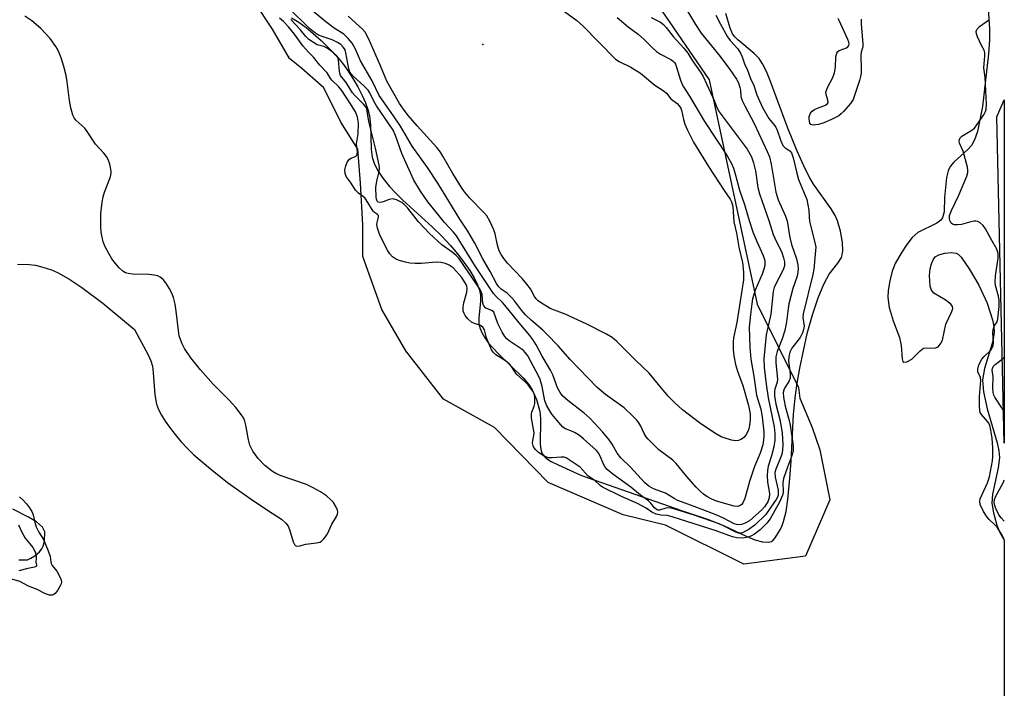
# Model space of a CAD drawing. Units: inches. Extents: x 1213766 to 1219766, y 505458 to 509459.
# Drawn here: x 1219495 to 1219766, y 507023 to 507207 of the extents above; entities that cross this region are included whole.
import ezdxf

# ---------------------------------------------------------------- set-up
doc = ezdxf.new("R2010")
doc.units = ezdxf.units.IN
doc.header["$MEASUREMENT"] = 0
for name, color, linetype in [('ELEV-Spot Elevation', 7, 'Continuous'), ('HYDRO-Stream Poly Centerlines', 142, 'Continuous'), ('HYDRO-Water Body', 4, 'Continuous'), ('NTRL-Trees', 3, 'Continuous'), ('Undefined', 1, 'Continuous')]:
    doc.layers.add(name, color=color, linetype=linetype)

msp = doc.modelspace()

# ---------------------------------------------------------------- linework, layer by layer
at = {"layer": 'ELEV-Spot Elevation'}
msp.add_point((1219622.33, 507200.04, 175.31), dxfattribs=at)
at = {"layer": 'HYDRO-Stream Poly Centerlines'}
for points in [[(1219761.13, 507209.85), (1219761.45, 507204.36), (1219761.47, 507201.18), (1219761.23, 507197.48), (1219759.56, 507183.03), (1219758.18, 507176.15), (1219757.4, 507173.89), (1219756.54, 507172.32), (1219755.52, 507171.19), (1219751.69, 507167.73), (1219750.7, 507166.54), (1219750.15, 507165.33), (1219749.67, 507163.48), (1219749.1, 507158.05), (1219748.98, 507154.09), (1219748.61, 507152.44), (1219748.09, 507151.77), (1219746.97, 507150.96), (1219741.8, 507148.38), (1219740.28, 507147), (1219738.77, 507145.16), (1219737.17, 507142.77), (1219735.61, 507139.94), (1219734.78, 507137.78), (1219734.08, 507135.15), (1219733.62, 507132.52), (1219733.51, 507130.56), (1219733.96, 507127.83), (1219735.05, 507124.13), (1219736.74, 507119.6), (1219737.25, 507117.43), (1219737.45, 507113.76), (1219737.69, 507113), (1219737.96, 507112.77), (1219738.79, 507112.94), (1219740.1, 507113.6), (1219742.41, 507115.95), (1219743.38, 507116.65), (1219746.62, 507116.78), (1219747.37, 507117), (1219748.06, 507117.83), (1219748.59, 507118.86), (1219749.46, 507123.22), (1219751.17, 507126.74), (1219751.39, 507127.59), (1219751.34, 507128.05), (1219750.87, 507128.7), (1219749.31, 507129.92), (1219746.16, 507131.71), (1219745.55, 507132.54), (1219745.16, 507133.71), (1219744.95, 507136.58), (1219745.17, 507138.45), (1219745.52, 507139.81), (1219746, 507140.95), (1219746.59, 507141.75), (1219747.52, 507142.29), (1219749.19, 507142.75), (1219750.96, 507142.91), (1219752.36, 507142.74), (1219752.9, 507142.44), (1219753.72, 507141.63), (1219755.87, 507138.45), (1219758.52, 507133.94), (1219760.81, 507128.99), (1219762.3, 507124.42), (1219762.63, 507122.65), (1219762.74, 507121.06), (1219762.36, 507118.6), (1219760.09, 507111.04), (1219759.52, 507107.93), (1219759.82, 507104.67), (1219760.8, 507099.97), (1219763.54, 507090.66), (1219764, 507088.52), (1219764.2, 507086.65), (1219763.89, 507083.83), (1219762.34, 507076.6), (1219762.14, 507074.14), (1219762.56, 507071.45), (1219763.49, 507068.07), (1219764.24, 507066.28), (1219765.48, 507063.99), (1219765.53, 507063.91)], [(1219494.53, 507139.67), (1219497.74, 507139.66), (1219499.5, 507139.42), (1219501.53, 507138.93), (1219503.87, 507138.17), (1219505.54, 507137.47), (1219508.61, 507135.69), (1219512.17, 507133.3), (1219517.92, 507129.02), (1219526.69, 507121.77), (1219530.44, 507114.81), (1219531.14, 507113.22), (1219531.58, 507111.76), (1219531.83, 507109.92), (1219532.28, 507103.84), (1219532.49, 507102.31), (1219532.73, 507101.28), (1219533.29, 507099.82), (1219534.1, 507098.25), (1219535.11, 507096.61), (1219536.27, 507094.94), (1219537.81, 507092.96), (1219539.41, 507091.07), (1219541.25, 507089.08), (1219542.96, 507087.42), (1219547.53, 507083.52), (1219552.24, 507079.82), (1219558.47, 507075.4), (1219563.23, 507072.21), (1219566.99, 507069.72), (1219568.24, 507068.64), (1219568.89, 507067.8), (1219569.25, 507066.92), (1219570.2, 507063.54), (1219570.63, 507062.72), (1219571, 507062.41), (1219571.21, 507062.35), (1219572.08, 507062.42), (1219573.73, 507062.82), (1219576.66, 507063.2), (1219577.57, 507063.44), (1219578.04, 507063.69), (1219578.7, 507064.32), (1219579.59, 507065.47), (1219580.9, 507068.31), (1219582.18, 507070.47), (1219582.45, 507071.09), (1219582.54, 507071.63), (1219582.42, 507072.21), (1219581.95, 507073.23), (1219581.28, 507074.25), (1219580.62, 507075.05), (1219579.37, 507076.13), (1219577.78, 507077.2), (1219575.73, 507078.36), (1219573.91, 507079.23), (1219566.94, 507081.57), (1219565.47, 507082.21), (1219564.52, 507082.76), (1219562.49, 507084.44), (1219560.67, 507086.36), (1219559.13, 507088.41), (1219558.31, 507090.02), (1219557.94, 507091.47), (1219557.26, 507095.54), (1219556.97, 507096.61), (1219556.56, 507097.5), (1219555.99, 507098.43), (1219554.47, 507100.39), (1219552.64, 507102.38), (1219548.27, 507106.8), (1219544.78, 507110.69), (1219542.17, 507113.97), (1219540.41, 507116.6), (1219539.74, 507117.85), (1219539.25, 507119.03), (1219538.97, 507120.03), (1219538.71, 507121.47), (1219538.11, 507126.77), (1219537.81, 507128.74), (1219537.39, 507130.52), (1219536.89, 507131.79), (1219536.17, 507133.13), (1219535.24, 507134.59), (1219534.49, 507135.54), (1219533.75, 507136.19), (1219533.09, 507136.49), (1219531.97, 507136.73), (1219530.65, 507136.84), (1219526.07, 507136.96), (1219524.9, 507137.14), (1219524.18, 507137.38), (1219523.44, 507137.83), (1219522.42, 507138.72), (1219521.41, 507139.87), (1219520.45, 507141.2), (1219519.57, 507142.64), (1219518.65, 507144.48), (1219518.1, 507145.89), (1219517.75, 507147.15), (1219517.55, 507148.46), (1219517.43, 507149.93), (1219517.44, 507153.49), (1219517.78, 507156.72), (1219518.06, 507158.19), (1219518.41, 507159.49), (1219519.91, 507163.2), (1219520.17, 507164.13), (1219520.26, 507164.94), (1219520.17, 507165.8), (1219519.86, 507167.15), (1219519.39, 507168.47), (1219518.98, 507169.25), (1219518.26, 507170.15), (1219515.94, 507172.62), (1219513.84, 507175.86), (1219512.98, 507177.01), (1219510.52, 507179.28), (1219510.11, 507179.87), (1219509.76, 507180.58), (1219509.15, 507182.62), (1219508.8, 507184.64), (1219508.19, 507189.81), (1219507.9, 507191.53), (1219507.26, 507193.96), (1219506.5, 507196.31), (1219505.76, 507198.17), (1219505.1, 507199.42), (1219503.48, 507201.62), (1219500.94, 507204.37), (1219498.51, 507206.5), (1219496.58, 507207.79)], [(1219569.78, 507207.35), (1219571.78, 507206.13), (1219573.79, 507204.68), (1219575.76, 507203.07), (1219577.96, 507201.09), (1219580.24, 507198.85), (1219582.38, 507196.57), (1219583.75, 507194.92), (1219585.19, 507192.93), (1219586.62, 507190.71), (1219587.97, 507188.36), (1219589.19, 507185.99), (1219590.08, 507184), (1219590.77, 507182.14), (1219591.22, 507180.46), (1219591.5, 507177.97), (1219591.7, 507171.31), (1219591.97, 507169.07), (1219592.57, 507167.17), (1219593.54, 507165.25), (1219594.84, 507163.32), (1219596.67, 507161.07), (1219598.45, 507159.16), (1219600.36, 507157.28), (1219608.43, 507149.97), (1219611.05, 507147.41), (1219613.33, 507144.9), (1219615.35, 507142.52), (1219617.11, 507140.27), (1219618.74, 507137.96), (1219619.95, 507135.98), (1219620.9, 507134.07), (1219621.45, 507132.57), (1219621.72, 507131.19), (1219621.71, 507129.55), (1219621.26, 507124.87), (1219621.27, 507123.46), (1219621.53, 507122.2), (1219622.03, 507120.94), (1219622.76, 507119.66), (1219623.92, 507118.06), (1219626.51, 507115.18), (1219633.39, 507108.47), (1219634.85, 507106.78), (1219635.9, 507105.18), (1219637.02, 507102.55), (1219637.9, 507099.68), (1219638.07, 507098.59), (1219638.15, 507097.02), (1219638.09, 507090.27), (1219638.23, 507088.93), (1219638.44, 507088.08), (1219638.76, 507087.48), (1219639.4, 507086.74), (1219640.04, 507086.22), (1219641.08, 507085.56), (1219642.98, 507084.6), (1219649.38, 507081.72), (1219676.9, 507072.12), (1219684.26, 507069.59), (1219688.56, 507067.91), (1219694.66, 507065.01), (1219697.07, 507064.08), (1219699.13, 507063.52), (1219700.65, 507063.36), (1219701.57, 507063.55), (1219702.05, 507063.91), (1219702.55, 507064.49), (1219703.27, 507065.57), (1219704.06, 507066.96), (1219704.53, 507067.94), (1219704.93, 507069.04), (1219705.6, 507071.81), (1219706.08, 507075.13), (1219706.6, 507080.87), (1219706.97, 507085.63), (1219707.68, 507098.53), (1219708.15, 507103.74), (1219708.64, 507107.03), (1219709.4, 507111.19), (1219711.44, 507120.68), (1219712.83, 507125.78), (1219714.4, 507130.49), (1219715.96, 507134.23), (1219716.78, 507135.82), (1219717.48, 507136.94), (1219719.86, 507140.01), (1219720.81, 507141.55), (1219721.05, 507142.27), (1219721.21, 507143.4), (1219721.14, 507145.68), (1219720.59, 507148.75), (1219719.75, 507151.62), (1219719.1, 507153.07), (1219717.97, 507154.95), (1219713.18, 507161.69), (1219712.16, 507163.44), (1219710.98, 507165.68), (1219708.66, 507170.72), (1219706.09, 507177.06), (1219702.9, 507185.63), (1219701.33, 507189.89), (1219700.21, 507192.59), (1219699.14, 507194.73), (1219698.18, 507196.18), (1219696.87, 507197.52), (1219692.38, 507201.29), (1219691.54, 507202.14), (1219690.92, 507202.97), (1219690.24, 507204.54), (1219689.1, 507208.51)], [(1219494.89, 507058.55), (1219497.27, 507058.58), (1219498.22, 507058.97), (1219499.26, 507059.64), (1219500.54, 507060.73), (1219501.22, 507061.54), (1219501.58, 507062.31), (1219501.9, 507063.64), (1219502, 507066.21), (1219501.37, 507067.53), (1219499.74, 507068.99), (1219497.55, 507070.3), (1219493.26, 507072.45)]]:
    msp.add_lwpolyline(points, dxfattribs=at)
at = {"layer": 'HYDRO-Water Body'}
for points in [[(1219761.13, 507209.85, 0), (1219761.45, 507204.36, 0), (1219761.47, 507201.18, 0), (1219761.23, 507197.48, 0), (1219759.56, 507183.03, 0), (1219758.18, 507176.15, 0), (1219757.4, 507173.89, 0), (1219756.54, 507172.32, 0), (1219755.52, 507171.19, 0), (1219751.69, 507167.73, 0), (1219750.7, 507166.54, 0), (1219750.15, 507165.33, 0), (1219749.67, 507163.48, 0), (1219749.1, 507158.05, 0), (1219748.98, 507154.09, 0), (1219748.61, 507152.44, 0), (1219748.09, 507151.77, 0), (1219746.97, 507150.96, 0), (1219741.8, 507148.38, 0), (1219740.28, 507147, 0), (1219738.77, 507145.16, 0), (1219737.17, 507142.77, 0), (1219735.61, 507139.94, 0), (1219734.78, 507137.78, 0), (1219734.08, 507135.15, 0), (1219733.62, 507132.52, 0), (1219733.51, 507130.56, 0), (1219733.96, 507127.83, 0), (1219735.05, 507124.13, 0), (1219736.74, 507119.6, 0), (1219737.25, 507117.43, 0), (1219737.45, 507113.76, 0), (1219737.69, 507113, 0), (1219737.96, 507112.77, 0), (1219738.79, 507112.94, 0), (1219740.1, 507113.6, 0), (1219742.41, 507115.95, 0), (1219743.38, 507116.65, 0), (1219746.62, 507116.78, 0), (1219747.37, 507117, 0), (1219748.06, 507117.83, 0), (1219748.59, 507118.86, 0), (1219749.46, 507123.22, 0), (1219751.17, 507126.74, 0), (1219751.39, 507127.59, 0), (1219751.34, 507128.05, 0), (1219750.87, 507128.7, 0), (1219749.31, 507129.92, 0), (1219746.16, 507131.71, 0), (1219745.55, 507132.54, 0), (1219745.16, 507133.71, 0), (1219744.95, 507136.58, 0), (1219745.17, 507138.45, 0), (1219745.52, 507139.81, 0), (1219746, 507140.95, 0), (1219746.59, 507141.75, 0), (1219747.52, 507142.29, 0), (1219749.19, 507142.75, 0), (1219750.96, 507142.91, 0), (1219752.36, 507142.74, 0), (1219752.9, 507142.44, 0), (1219753.72, 507141.63, 0), (1219755.87, 507138.45, 0), (1219758.52, 507133.94, 0), (1219760.81, 507128.99, 0), (1219762.3, 507124.42, 0), (1219762.63, 507122.65, 0), (1219762.74, 507121.06, 0), (1219762.36, 507118.6, 0), (1219760.09, 507111.04, 0), (1219759.52, 507107.93, 0), (1219759.82, 507104.67, 0), (1219760.8, 507099.97, 0), (1219763.54, 507090.66, 0), (1219764, 507088.52, 0), (1219764.2, 507086.65, 0), (1219763.89, 507083.83, 0), (1219762.34, 507076.6, 0), (1219762.14, 507074.14, 0), (1219762.56, 507071.45, 0), (1219763.49, 507068.07, 0), (1219764.24, 507066.28, 0), (1219765.48, 507063.99, 0), (1219765.53, 507063.91, 0), (1219765.52, 506918.25, 0)], [(1219494.53, 507139.67, 0), (1219497.74, 507139.66, 0), (1219499.5, 507139.42, 0), (1219501.53, 507138.93, 0), (1219503.87, 507138.17, 0), (1219505.54, 507137.47, 0), (1219508.61, 507135.69, 0), (1219512.17, 507133.3, 0), (1219517.92, 507129.02, 0), (1219526.69, 507121.77, 0), (1219530.44, 507114.81, 0), (1219531.14, 507113.22, 0), (1219531.58, 507111.76, 0), (1219531.83, 507109.92, 0), (1219532.28, 507103.84, 0), (1219532.49, 507102.31, 0), (1219532.73, 507101.28, 0), (1219533.29, 507099.82, 0), (1219534.1, 507098.25, 0), (1219535.11, 507096.61, 0), (1219536.27, 507094.94, 0), (1219537.81, 507092.96, 0), (1219539.41, 507091.07, 0), (1219541.25, 507089.08, 0), (1219542.96, 507087.42, 0), (1219547.53, 507083.52, 0), (1219552.24, 507079.82, 0), (1219558.47, 507075.4, 0), (1219563.23, 507072.21, 0), (1219566.99, 507069.72, 0), (1219568.24, 507068.64, 0), (1219568.89, 507067.8, 0), (1219569.25, 507066.92, 0), (1219570.2, 507063.54, 0), (1219570.63, 507062.72, 0), (1219571, 507062.41, 0), (1219571.21, 507062.35, 0), (1219572.08, 507062.42, 0), (1219573.73, 507062.82, 0), (1219576.66, 507063.2, 0), (1219577.57, 507063.44, 0), (1219578.04, 507063.69, 0), (1219578.7, 507064.32, 0), (1219579.59, 507065.47, 0), (1219580.9, 507068.31, 0), (1219582.18, 507070.47, 0), (1219582.45, 507071.09, 0), (1219582.54, 507071.63, 0), (1219582.42, 507072.21, 0), (1219581.95, 507073.23, 0), (1219581.28, 507074.25, 0), (1219580.62, 507075.05, 0), (1219579.37, 507076.13, 0), (1219577.78, 507077.2, 0), (1219575.73, 507078.36, 0), (1219573.91, 507079.23, 0), (1219566.94, 507081.57, 0), (1219565.47, 507082.21, 0), (1219564.52, 507082.76, 0), (1219562.49, 507084.44, 0), (1219560.67, 507086.36, 0), (1219559.13, 507088.41, 0), (1219558.31, 507090.02, 0), (1219557.94, 507091.47, 0), (1219557.26, 507095.54, 0), (1219556.97, 507096.61, 0), (1219556.56, 507097.5, 0), (1219555.99, 507098.43, 0), (1219554.47, 507100.39, 0), (1219552.64, 507102.38, 0), (1219548.27, 507106.8, 0), (1219544.78, 507110.69, 0), (1219542.17, 507113.97, 0), (1219540.41, 507116.6, 0), (1219539.74, 507117.85, 0), (1219539.25, 507119.03, 0), (1219538.97, 507120.03, 0), (1219538.71, 507121.47, 0), (1219538.11, 507126.77, 0), (1219537.81, 507128.74, 0), (1219537.39, 507130.52, 0), (1219536.89, 507131.79, 0), (1219536.17, 507133.13, 0), (1219535.24, 507134.59, 0), (1219534.49, 507135.54, 0), (1219533.75, 507136.19, 0), (1219533.09, 507136.49, 0), (1219531.97, 507136.73, 0), (1219530.65, 507136.84, 0), (1219526.07, 507136.96, 0), (1219524.9, 507137.14, 0), (1219524.18, 507137.38, 0), (1219523.44, 507137.83, 0), (1219522.42, 507138.72, 0), (1219521.41, 507139.87, 0), (1219520.45, 507141.2, 0), (1219519.57, 507142.64, 0), (1219518.65, 507144.48, 0), (1219518.1, 507145.89, 0), (1219517.75, 507147.15, 0), (1219517.55, 507148.46, 0), (1219517.43, 507149.93, 0), (1219517.44, 507153.49, 0), (1219517.78, 507156.72, 0), (1219518.06, 507158.19, 0), (1219518.41, 507159.49, 0), (1219519.91, 507163.2, 0), (1219520.17, 507164.13, 0), (1219520.26, 507164.94, 0), (1219520.17, 507165.8, 0), (1219519.86, 507167.15, 0), (1219519.39, 507168.47, 0), (1219518.98, 507169.25, 0), (1219518.26, 507170.15, 0), (1219515.94, 507172.62, 0), (1219513.84, 507175.86, 0), (1219512.98, 507177.01, 0), (1219510.52, 507179.28, 0), (1219510.11, 507179.87, 0), (1219509.76, 507180.58, 0), (1219509.15, 507182.62, 0), (1219508.8, 507184.64, 0), (1219508.19, 507189.81, 0), (1219507.9, 507191.53, 0), (1219507.26, 507193.96, 0), (1219506.5, 507196.31, 0), (1219505.76, 507198.17, 0), (1219505.1, 507199.42, 0), (1219503.48, 507201.62, 0), (1219500.94, 507204.37, 0), (1219498.51, 507206.5, 0), (1219496.58, 507207.79, 0)], [(1219569.78, 507207.35, 0), (1219571.78, 507206.13, 0), (1219573.79, 507204.68, 0), (1219575.76, 507203.07, 0), (1219577.96, 507201.09, 0), (1219580.24, 507198.85, 0), (1219582.38, 507196.57, 0), (1219583.75, 507194.92, 0), (1219585.19, 507192.93, 0), (1219586.62, 507190.71, 0), (1219587.97, 507188.36, 0), (1219589.19, 507185.99, 0), (1219590.08, 507184, 0), (1219590.77, 507182.14, 0), (1219591.22, 507180.46, 0), (1219591.5, 507177.97, 0), (1219591.7, 507171.31, 0), (1219591.97, 507169.07, 0), (1219592.57, 507167.17, 0), (1219593.54, 507165.25, 0), (1219594.84, 507163.32, 0), (1219596.67, 507161.07, 0), (1219598.45, 507159.16, 0), (1219600.36, 507157.28, 0), (1219608.43, 507149.97, 0), (1219611.05, 507147.41, 0), (1219613.33, 507144.9, 0), (1219615.35, 507142.52, 0), (1219617.11, 507140.27, 0), (1219618.74, 507137.96, 0), (1219619.95, 507135.98, 0), (1219620.9, 507134.07, 0), (1219621.45, 507132.57, 0), (1219621.72, 507131.19, 0), (1219621.71, 507129.55, 0), (1219621.26, 507124.87, 0), (1219621.27, 507123.46, 0), (1219621.53, 507122.2, 0), (1219622.03, 507120.94, 0), (1219622.76, 507119.66, 0), (1219623.92, 507118.06, 0), (1219626.51, 507115.18, 0), (1219633.39, 507108.47, 0), (1219634.85, 507106.78, 0), (1219635.9, 507105.18, 0), (1219637.02, 507102.55, 0), (1219637.9, 507099.68, 0), (1219638.07, 507098.59, 0), (1219638.15, 507097.02, 0), (1219638.09, 507090.27, 0), (1219638.23, 507088.93, 0), (1219638.44, 507088.08, 0), (1219638.76, 507087.48, 0), (1219639.4, 507086.74, 0), (1219640.04, 507086.22, 0), (1219641.08, 507085.56, 0), (1219642.98, 507084.6, 0), (1219649.38, 507081.72, 0), (1219676.9, 507072.12, 0), (1219684.26, 507069.59, 0), (1219688.56, 507067.91, 0), (1219694.66, 507065.01, 0), (1219697.07, 507064.08, 0), (1219699.13, 507063.52, 0), (1219700.65, 507063.36, 0), (1219701.57, 507063.55, 0), (1219702.05, 507063.91, 0), (1219702.55, 507064.49, 0), (1219703.27, 507065.57, 0), (1219704.06, 507066.96, 0), (1219704.53, 507067.94, 0), (1219704.93, 507069.04, 0), (1219705.6, 507071.81, 0), (1219706.08, 507075.13, 0), (1219706.6, 507080.87, 0), (1219706.97, 507085.63, 0), (1219707.68, 507098.53, 0), (1219708.15, 507103.74, 0), (1219708.64, 507107.03, 0), (1219709.4, 507111.19, 0), (1219711.44, 507120.68, 0), (1219712.83, 507125.78, 0), (1219714.4, 507130.49, 0), (1219715.96, 507134.23, 0), (1219716.78, 507135.82, 0), (1219717.48, 507136.94, 0), (1219719.86, 507140.01, 0), (1219720.81, 507141.55, 0), (1219721.05, 507142.27, 0), (1219721.21, 507143.4, 0), (1219721.14, 507145.68, 0), (1219720.59, 507148.75, 0), (1219719.75, 507151.62, 0), (1219719.1, 507153.07, 0), (1219717.97, 507154.95, 0), (1219713.18, 507161.69, 0), (1219712.16, 507163.44, 0), (1219710.98, 507165.68, 0), (1219708.66, 507170.72, 0), (1219706.09, 507177.06, 0), (1219702.9, 507185.63, 0), (1219701.33, 507189.89, 0), (1219700.21, 507192.59, 0), (1219699.14, 507194.73, 0), (1219698.18, 507196.18, 0), (1219696.87, 507197.52, 0), (1219692.38, 507201.29, 0), (1219691.54, 507202.14, 0), (1219690.92, 507202.97, 0), (1219690.24, 507204.54, 0), (1219689.1, 507208.51, 0)], [(1219494.89, 507058.55, 0), (1219497.27, 507058.58, 0), (1219498.22, 507058.97, 0), (1219499.26, 507059.64, 0), (1219500.54, 507060.73, 0), (1219501.22, 507061.54, 0), (1219501.58, 507062.31, 0), (1219501.9, 507063.64, 0), (1219502, 507066.21, 0), (1219501.37, 507067.53, 0), (1219499.74, 507068.99, 0), (1219497.55, 507070.3, 0), (1219493.26, 507072.45, 0)]]:
    msp.add_polyline3d(points, dxfattribs=at)
at = {"layer": 'NTRL-Trees'}
msp.add_lwpolyline([(1219648.72, 507242.56), (1219684.44, 507190.27), (1219697.69, 507128.77), (1219708.98, 507105.89), (1219709.4, 507102.92), (1219712.76, 507094.87), (1219714.91, 507088.76), (1219717.58, 507075), (1219710.95, 507059.54), (1219694.01, 507057.33), (1219672.52, 507068.04), (1219660.87, 507070.95), (1219640.25, 507079.79), (1219625.52, 507094.89), (1219611.52, 507102.62), (1219601.21, 507115.88), (1219594.58, 507127.29), (1219589.36, 507141.81), (1219589.36, 507150.53), (1219588.69, 507161.93), (1219588.02, 507171.32), (1219583.32, 507178.7), (1219578.63, 507188.09), (1219572.59, 507193.45), (1219569.24, 507196.14), (1219564.55, 507204.18), (1219549.12, 507227.65)], dxfattribs=at)
msp.add_polyline3d([(1219765.54, 507184.79, 0), (1219765.53, 507090.58, 0), (1219763.52, 507180.12, 0)], close=True, dxfattribs=at)
at = {"layer": 'Undefined'}
for points, elevation in [([(1219668.59, 507207.39), (1219671.1, 507206.11), (1219671.98, 507205.5), (1219672.72, 507204.7), (1219674.61, 507202.23), (1219677.55, 507198.97), (1219678.6, 507197.65), (1219679.95, 507195.51), (1219682.13, 507192.41), (1219682.86, 507191.2), (1219685.84, 507184.62), (1219686.66, 507182.54), (1219687.22, 507181.52), (1219694.91, 507171.24), (1219696.15, 507169.14), (1219696.7, 507167.57), (1219697.2, 507165.35), (1219697.88, 507160.76), (1219698.3, 507158.98), (1219700.89, 507151.71), (1219702.04, 507147.88), (1219702.48, 507146.84), (1219704.44, 507142.88), (1219704.92, 507141.47), (1219705.13, 507140.37), (1219705.14, 507139.28), (1219704.93, 507138.46), (1219704.47, 507137.41), (1219702.78, 507134.34), (1219702.38, 507133.29), (1219702.09, 507132.21), (1219701.38, 507125.95), (1219700.14, 507120.28), (1219699.53, 507113.76), (1219699.62, 507111.34), (1219700.11, 507106.73), (1219700.73, 507103.01), (1219702.32, 507095.08), (1219702.53, 507093.19), (1219702.51, 507091.44), (1219702.25, 507089.53), (1219701.62, 507087.06), (1219700.69, 507084.28), (1219700.47, 507083.12), (1219700.42, 507081.66), (1219700.49, 507079.9), (1219701.02, 507076.74), (1219700.99, 507075.61), (1219700.63, 507074.51), (1219699.68, 507073.1), (1219698.83, 507072.19), (1219696.52, 507070.11), (1219695.55, 507069.29), (1219694.4, 507068.62), (1219693.33, 507068.25), (1219692.48, 507068.17), (1219691.95, 507068.25), (1219691.36, 507068.45), (1219688.39, 507070.02), (1219686.56, 507070.81), (1219681.09, 507072.96), (1219675.88, 507074.86), (1219674.83, 507075.39), (1219672.49, 507076.85), (1219669.22, 507078.08), (1219667.88, 507078.78), (1219666.8, 507079.71), (1219662.88, 507083.98), (1219660.18, 507086.57), (1219659.23, 507087.85), (1219657.89, 507090.28), (1219657.02, 507091.54), (1219655.31, 507093.56), (1219651.69, 507097.48), (1219650.2, 507098.86), (1219645.65, 507102.25), (1219644.16, 507103.59), (1219643.52, 507104.51), (1219642.86, 507105.75), (1219641.53, 507109.36), (1219640.95, 507110.66), (1219638.66, 507114.5), (1219637.01, 507117.54), (1219636.08, 507119.06), (1219635.27, 507120.12), (1219632.28, 507123.57), (1219628.39, 507128.48), (1219627.69, 507129.23), (1219626.01, 507130.8), (1219625.29, 507131.65), (1219620.32, 507139.07), (1219615.09, 507147.51), (1219614.28, 507148.54), (1219611.84, 507151.14), (1219610.31, 507152.94), (1219607.19, 507156.84), (1219605.17, 507159.71), (1219603.41, 507162.74), (1219601.61, 507166.59), (1219600.1, 507170.11), (1219598.35, 507175.05), (1219597.66, 507176.5), (1219593.14, 507183.17), (1219592.4, 507184.46), (1219591.29, 507186.76), (1219590.81, 507187.51), (1219589.66, 507188.71), (1219586.68, 507191.34), (1219586.13, 507191.96), (1219585.84, 507192.41), (1219585.55, 507193.29), (1219584.74, 507197.73), (1219584.48, 507198.52), (1219584.07, 507199.23), (1219583.32, 507200.01), (1219582.41, 507200.59), (1219580.92, 507201.29), (1219578.22, 507202.19), (1219577.23, 507202.6), (1219576.07, 507203.28), (1219574.74, 507204.38), (1219568.94, 507210.07)], 178), ([(1219711.9, 507154.5), (1219711.93, 507152.74), (1219712.07, 507151.4), (1219713.51, 507145.7), (1219713.75, 507144.34), (1219713.73, 507143.43), (1219713.23, 507138.31), (1219712.94, 507136.86), (1219710.27, 507126.08), (1219710.2, 507125.05), (1219710.53, 507122.66), (1219710.41, 507121.75), (1219710.08, 507120.83), (1219709.48, 507119.62), (1219707.18, 507116.62), (1219706.62, 507115.52), (1219706.32, 507114.32), (1219706.23, 507113.28), (1219706.76, 507109.48), (1219706.75, 507108.46), (1219706.48, 507107.69), (1219705.08, 507105.47), (1219704.85, 507104.48), (1219704.92, 507103.21), (1219705.36, 507100.71), (1219706.45, 507096.82), (1219706.72, 507095.53), (1219707.51, 507089.88), (1219707.58, 507089.04), (1219707.53, 507088.37), (1219707.14, 507086.96), (1219705.98, 507084.01), (1219704.91, 507080.84), (1219704.76, 507079.71), (1219704.85, 507077.27), (1219704.68, 507076.48), (1219704.37, 507075.65), (1219703.76, 507074.36), (1219701.24, 507069.85), (1219700.31, 507068.64), (1219698.5, 507066.75), (1219696.98, 507065.64), (1219695.93, 507065.07), (1219695.16, 507064.76), (1219693.73, 507064.5), (1219692.06, 507064.59), (1219690.91, 507064.86), (1219686.42, 507066.56), (1219674.3, 507070.4), (1219672.93, 507070.73), (1219671.21, 507070.79), (1219669.95, 507071.09), (1219668.76, 507071.62), (1219667.14, 507072.77), (1219664.82, 507073.98), (1219660.38, 507075.96), (1219655.21, 507078.48), (1219654.56, 507078.95), (1219653.15, 507080.22), (1219651.15, 507081.64), (1219649.06, 507083.95), (1219645.19, 507086.51), (1219644.69, 507086.7), (1219643.87, 507086.78), (1219641.34, 507086.51), (1219640.37, 507086.57), (1219639.19, 507087.04), (1219637.62, 507088.05), (1219636.87, 507088.74), (1219636.37, 507089.37), (1219636.13, 507089.88), (1219635.98, 507090.54), (1219636.04, 507091.29), (1219636.37, 507092.67), (1219636.39, 507093.4), (1219635.73, 507097.47), (1219635.66, 507098.61), (1219635.74, 507099.08), (1219636.41, 507100.74), (1219636.59, 507101.51), (1219636.62, 507103.12), (1219636.38, 507104.22), (1219636.07, 507104.81), (1219634.81, 507106.61), (1219634.07, 507107.35), (1219631.68, 507109.44), (1219631.14, 507110.13), (1219630.2, 507111.6), (1219629.61, 507112.27), (1219628.58, 507113.14), (1219625.88, 507114.81), (1219625.15, 507115.54), (1219624.72, 507116.22), (1219624.22, 507117.32), (1219623.34, 507119.5), (1219622.75, 507121.73), (1219622.32, 507122.42), (1219621.64, 507122.9), (1219620.03, 507123.41), (1219619.17, 507123.84), (1219618.19, 507124.67), (1219617.44, 507125.62), (1219617.16, 507126.15), (1219616.95, 507126.8), (1219616.88, 507127.97), (1219617.09, 507129.08), (1219617.94, 507132.05), (1219618.05, 507133.09), (1219617.93, 507133.65), (1219617.72, 507134.13), (1219616.55, 507136.05), (1219615.87, 507136.89), (1219614.16, 507138.7), (1219613.07, 507139.48), (1219612.04, 507139.92), (1219610.76, 507140.21), (1219609.5, 507140.31), (1219605.47, 507139.93), (1219603.72, 507139.91), (1219602.28, 507140.02), (1219601.06, 507140.25), (1219599.37, 507140.76), (1219598.33, 507141.22), (1219597.55, 507141.74), (1219596.78, 507142.53), (1219596.19, 507143.41), (1219594.12, 507147.47), (1219593.72, 507148.48), (1219593.39, 507149.62), (1219593.26, 507150.56), (1219593.32, 507151.19), (1219593.71, 507152.6), (1219593.65, 507153.09), (1219593.38, 507153.36), (1219592.6, 507153.86), (1219592.22, 507154.28), (1219590.33, 507157.39), (1219589.92, 507157.95), (1219588.19, 507159.22), (1219587.38, 507160.02), (1219586.13, 507161.92), (1219584.75, 507163.75), (1219584.49, 507164.61), (1219584.46, 507165.57), (1219584.66, 507166.68), (1219585.08, 507167.76), (1219585.67, 507168.55), (1219586.04, 507168.78), (1219587.4, 507169.31), (1219587.72, 507169.62), (1219587.84, 507169.9), (1219587.89, 507170.57), (1219587.66, 507172.76), (1219588.12, 507175.5), (1219588.14, 507178.41), (1219587.88, 507180.08), (1219587.33, 507181.5), (1219585.8, 507184.02), (1219583.59, 507187.38), (1219582.74, 507188.42), (1219580.86, 507190.19), (1219580.48, 507190.7), (1219579.88, 507191.77), (1219579.53, 507192.26), (1219577.57, 507194.32), (1219575.8, 507196.58), (1219574.43, 507197.9), (1219572.87, 507199.68), (1219570.57, 507202.86), (1219568.93, 507204.89), (1219567.59, 507206.31), (1219566.47, 507207.24)], 174), ([(1219678.51, 507209.14), (1219680.7, 507205.53), (1219682.25, 507203.15), (1219687.16, 507197.19), (1219689.99, 507193.39), (1219691.97, 507190.5), (1219692.5, 507189.48), (1219692.95, 507188.2), (1219693.09, 507187.5), (1219693.22, 507185.78), (1219693.56, 507184.66), (1219694.27, 507183.17), (1219696.83, 507178.35), (1219700.41, 507170.64), (1219701.01, 507169.16), (1219701.47, 507167.16), (1219702.8, 507159.47), (1219703.47, 507157.42), (1219705.41, 507152.89), (1219705.89, 507151.54), (1219706.13, 507150.48), (1219706.44, 507148.04), (1219706.7, 507146.69), (1219707.13, 507145.09), (1219708.46, 507141.21), (1219708.8, 507139.54), (1219708.91, 507138.41), (1219708.85, 507137.57), (1219708.63, 507136.46), (1219707.43, 507133.08), (1219706.39, 507128.86), (1219706.14, 507127.51), (1219705.7, 507123.93), (1219705.25, 507121.47), (1219704.53, 507119.19), (1219703.16, 507115.78), (1219702.81, 507114.28), (1219702.82, 507112.6), (1219703.27, 507108.14), (1219703.13, 507107.29), (1219702.51, 507105.4), (1219702.42, 507104.63), (1219702.44, 507103.58), (1219702.81, 507101.32), (1219703.86, 507097.12), (1219704.28, 507095.07), (1219704.51, 507093.35), (1219704.74, 507090.22), (1219704.67, 507088.69), (1219704.4, 507087.43), (1219703.93, 507086.09), (1219702.8, 507083.42), (1219702.56, 507082.52), (1219702.64, 507081.27), (1219703.39, 507077.7), (1219703.46, 507076.88), (1219703.41, 507076.34), (1219703.22, 507075.75), (1219702.91, 507075.13), (1219701.39, 507073.05), (1219700.03, 507070.96), (1219697.07, 507068.06), (1219695.49, 507066.94), (1219693.68, 507065.99), (1219693.08, 507065.85), (1219692.5, 507065.89), (1219691.85, 507066.12), (1219688.75, 507067.75), (1219687.23, 507068.41), (1219680.41, 507070.84), (1219675.08, 507072.46), (1219673.93, 507072.75), (1219673.17, 507072.84), (1219672.6, 507072.77), (1219670.83, 507072.22), (1219670.42, 507072.22), (1219670.03, 507072.36), (1219669.46, 507072.85), (1219668.43, 507074.15), (1219667.81, 507074.77), (1219665.61, 507076.34), (1219663, 507078.52), (1219658.04, 507082.08), (1219656.49, 507083.38), (1219655.94, 507084), (1219655.53, 507084.65), (1219654.59, 507087.03), (1219654.03, 507087.99), (1219653.52, 507088.55), (1219650, 507091.73), (1219648.87, 507092.64), (1219647.69, 507093.45), (1219646.96, 507093.79), (1219645.01, 507094.47), (1219644.34, 507094.98), (1219643.72, 507095.6), (1219641.23, 507098.52), (1219639.9, 507100.83), (1219639.39, 507102.2), (1219638.62, 507106.16), (1219638.08, 507108.08), (1219637.73, 507108.88), (1219634.67, 507114.52), (1219634.07, 507115.4), (1219633.36, 507116.14), (1219629.57, 507118.67), (1219628.91, 507119.2), (1219628.33, 507119.85), (1219627.61, 507121.09), (1219626.48, 507123.46), (1219625.35, 507126.51), (1219624.84, 507126.97), (1219623.16, 507127.68), (1219622.61, 507128.24), (1219622.36, 507128.95), (1219622.1, 507131.4), (1219621.89, 507132.11), (1219621.59, 507132.76), (1219620.9, 507133.9), (1219615.73, 507141.38), (1219615, 507142.13), (1219613.89, 507143.05), (1219611.08, 507145.03), (1219607.7, 507148.15), (1219604.68, 507151.35), (1219601.77, 507155.07), (1219600.74, 507156.12), (1219600.06, 507156.65), (1219598.61, 507157.41), (1219597.61, 507157.64), (1219596.63, 507157.5), (1219594.99, 507156.85), (1219594.21, 507156.65), (1219593.6, 507156.76), (1219593.34, 507157.03), (1219593.13, 507157.57), (1219593.03, 507158.11), (1219592.94, 507160.76), (1219593.18, 507162.5), (1219593.84, 507165.11), (1219593.91, 507166.13), (1219593.86, 507166.93), (1219592.84, 507171.55), (1219591.03, 507178.86), (1219590.45, 507182.25), (1219590.1, 507183.02), (1219589.59, 507183.67), (1219587.27, 507185.9), (1219586.5, 507186.78), (1219584.78, 507189.57), (1219583.23, 507191.54), (1219583.02, 507192.16), (1219582.93, 507192.71), (1219582.68, 507195.84), (1219582.49, 507196.44), (1219582.19, 507196.89), (1219581.28, 507197.77), (1219579.54, 507199), (1219578.65, 507199.43), (1219576.84, 507199.89), (1219574.57, 507201.41), (1219573.68, 507202.24), (1219572.12, 507204.13), (1219569.58, 507206.89)], 176), ([(1219659.18, 507207.39), (1219662.23, 507204.83), (1219664.99, 507202.82), (1219666.73, 507201.28), (1219669.06, 507198.88), (1219670, 507198.05), (1219671.12, 507197.32), (1219673.93, 507195.9), (1219674.61, 507195.44), (1219674.95, 507195.08), (1219675.22, 507194.61), (1219675.52, 507193.82), (1219676.59, 507190.18), (1219677.26, 507188.68), (1219679.12, 507185.8), (1219683.23, 507178.89), (1219689.44, 507169.47), (1219690.73, 507167.17), (1219691.15, 507166.11), (1219691.75, 507164.19), (1219692.86, 507159.99), (1219694.19, 507156.13), (1219695.49, 507151.69), (1219696.5, 507148.61), (1219697.54, 507145.91), (1219699.34, 507142.12), (1219699.75, 507140.76), (1219699.8, 507139.39), (1219699.54, 507138.3), (1219699.05, 507136.99), (1219697.16, 507132.59), (1219696.42, 507130.24), (1219696.17, 507128.8), (1219695.81, 507125.94), (1219695.5, 507122.44), (1219695.69, 507116.9), (1219695.97, 507113.67), (1219696.75, 507108.93), (1219697.49, 507103.74), (1219698.63, 507099.87), (1219699.05, 507097.83), (1219699.47, 507093.7), (1219699.51, 507092.52), (1219699.45, 507091.45), (1219699.18, 507090.08), (1219698.49, 507087.86), (1219696.96, 507084.18), (1219695.53, 507080.09), (1219694.29, 507075.42), (1219693.75, 507074.22), (1219693.43, 507073.78), (1219693.04, 507073.44), (1219692.36, 507073.21), (1219691.35, 507073.27), (1219686.48, 507074.69), (1219685.24, 507075.2), (1219683.8, 507075.97), (1219682.92, 507076.61), (1219681.88, 507077.5), (1219680.89, 507078.49), (1219678.23, 507081.5), (1219675.43, 507085.04), (1219674.47, 507085.89), (1219670.7, 507088.74), (1219667.73, 507091.69), (1219667.2, 507092.34), (1219666.66, 507093.19), (1219665.71, 507095.25), (1219665.18, 507096.18), (1219664.65, 507096.86), (1219663.46, 507098.11), (1219661.15, 507100.31), (1219656.01, 507103.94), (1219653.77, 507105.87), (1219646.28, 507113.51), (1219643.03, 507117.28), (1219639.94, 507120.52), (1219638.84, 507121.56), (1219635.68, 507124.21), (1219634.05, 507125.82), (1219632.94, 507127.07), (1219631.05, 507129.65), (1219630.3, 507130.51), (1219628.98, 507131.72), (1219627.37, 507132.88), (1219626.7, 507133.48), (1219626.1, 507134.37), (1219624.34, 507137.7), (1219622.3, 507141.15), (1219620.13, 507145.5), (1219618.25, 507148.8), (1219616.04, 507152.06), (1219609.95, 507161.93), (1219607.14, 507166.26), (1219602.92, 507172.11), (1219599.74, 507177.63), (1219597.8, 507180.45), (1219593.81, 507186), (1219591.92, 507190.06), (1219588.7, 507195.49), (1219587.34, 507198.76), (1219586.43, 507200.41), (1219585.34, 507201.68), (1219584.15, 507202.85), (1219581.51, 507204.5), (1219579.19, 507206.24), (1219575.59, 507209.24)], 180), ([(1219644.77, 507209.04), (1219648.14, 507206.6), (1219649.7, 507205.22), (1219658.8, 507196.03), (1219659.74, 507195.36), (1219662.94, 507193.78), (1219665.59, 507192.13), (1219669.52, 507188.82), (1219672.17, 507187.23), (1219672.73, 507186.67), (1219673.92, 507185.13), (1219675.67, 507183.78), (1219676.24, 507183.2), (1219676.66, 507182.5), (1219676.85, 507182.01), (1219677.41, 507179.42), (1219677.81, 507178.11), (1219678.5, 507176.53), (1219680.14, 507173.18), (1219684.33, 507166.49), (1219688.58, 507159.91), (1219690.22, 507157.56), (1219690.63, 507156.81), (1219690.97, 507155.54), (1219691.29, 507151.34), (1219692.02, 507148.18), (1219692.66, 507144.38), (1219693.66, 507140.2), (1219693.89, 507137.51), (1219693.87, 507135.43), (1219692.11, 507123.73), (1219691.17, 507119.46), (1219691.08, 507118.3), (1219691.1, 507116.21), (1219691.25, 507114.52), (1219691.71, 507112.14), (1219692.26, 507110.33), (1219693.7, 507106.45), (1219695.25, 507100.89), (1219695.72, 507098.62), (1219695.79, 507097.36), (1219695.65, 507095.94), (1219695.39, 507094.54), (1219695.09, 507093.75), (1219694.55, 507092.76), (1219694.03, 507092.13), (1219693.34, 507091.65), (1219692.58, 507091.33), (1219691.76, 507091.21), (1219690.6, 507091.39), (1219688.59, 507092), (1219687.8, 507092.34), (1219686.08, 507093.3), (1219681.86, 507096.14), (1219677.19, 507099.73), (1219675.05, 507101.66), (1219673.21, 507103.52), (1219670.53, 507106.64), (1219668, 507109.77), (1219664.38, 507113.25), (1219659.12, 507118.49), (1219657.81, 507119.59), (1219656.31, 507120.5), (1219650.73, 507123.32), (1219644.9, 507126), (1219641.99, 507127.05), (1219640.85, 507127.56), (1219638.16, 507129.15), (1219637.53, 507129.64), (1219636.99, 507130.2), (1219636.51, 507130.88), (1219635.38, 507132.91), (1219634.45, 507134.25), (1219633.14, 507135.75), (1219629.14, 507139.96), (1219628.1, 507141.27), (1219627.35, 507142.4), (1219626.85, 507143.37), (1219626.31, 507144.92), (1219625.67, 507148.01), (1219625.36, 507149.11), (1219624.27, 507151.5), (1219623.41, 507153.02), (1219622.64, 507153.92), (1219618.67, 507157.97), (1219617.3, 507159.54), (1219616.45, 507160.76), (1219614.13, 507164.57), (1219611.37, 507169.4), (1219610.69, 507170.44), (1219609.67, 507171.7), (1219604.28, 507177.67), (1219601.88, 507180.47), (1219601.01, 507181.58), (1219599.42, 507183.86), (1219595.98, 507189.91), (1219594.24, 507194.15), (1219591, 507201.5), (1219590, 507203.44), (1219589.29, 507204.25), (1219585.34, 507207.81)], 182), ([(1219686.34, 507208.06), (1219687.56, 507205.59), (1219689.52, 507202.09), (1219690.23, 507201.15), (1219692.32, 507198.81), (1219693.13, 507197.65), (1219693.59, 507196.67), (1219694.22, 507194.75), (1219695.03, 507192.96), (1219695.87, 507190.72), (1219696.74, 507188.73), (1219697.54, 507186.24), (1219699.14, 507182.68), (1219700.87, 507179.7), (1219702.18, 507178.19), (1219702.82, 507177.29), (1219703.16, 507176.54), (1219704.17, 507173.55), (1219704.76, 507172.29), (1219705.38, 507171.61), (1219706.6, 507170.84), (1219707.06, 507170.26), (1219707.51, 507168.93), (1219708.56, 507164.65), (1219709.05, 507162.94), (1219711.33, 507157.45), (1219711.9, 507154.5)], 174), ([(1219726.26, 507207), (1219726.25, 507205.56), (1219726.71, 507200.21), (1219726.65, 507199.34), (1219726.25, 507197.92), (1219726.12, 507197.1), (1219726.25, 507193.26), (1219726.21, 507192.1), (1219726.08, 507191.23), (1219725.79, 507190.11), (1219723.99, 507184.94), (1219723.28, 507183.84), (1219721.42, 507181.62), (1219720.76, 507180.96), (1219720.06, 507180.43), (1219718.06, 507179.4), (1219715.94, 507178.49), (1219714.5, 507178.08), (1219713.08, 507177.91), (1219712.42, 507178.08), (1219712.17, 507178.41), (1219712.03, 507178.87), (1219711.94, 507179.67), (1219711.99, 507180.22), (1219712.34, 507181.18), (1219712.75, 507181.67), (1219713.4, 507182.16), (1219714.2, 507182.54), (1219716.4, 507183.38), (1219717.01, 507183.78), (1219717.18, 507184.07), (1219717.11, 507184.75), (1219716.58, 507186.28), (1219716.54, 507186.96), (1219716.97, 507188.2), (1219718.47, 507191), (1219718.91, 507192.2), (1219719.17, 507193.8), (1219719.31, 507196.67), (1219719.53, 507197.61), (1219719.8, 507198.05), (1219720.18, 507198.34), (1219722.17, 507199.14), (1219722.59, 507199.39), (1219722.86, 507199.73), (1219722.94, 507200.11), (1219722.86, 507200.62), (1219722.58, 507201.42), (1219720.23, 507206.6), (1219719.89, 507207.15)], 174), ([(1219495.07, 507075.82), (1219496.01, 507075.04), (1219497.01, 507073.95), (1219497.84, 507072.81), (1219498.42, 507071.84), (1219498.85, 507070.89), (1219499.27, 507068.84), (1219499.7, 507067.63), (1219500.43, 507066.12), (1219501.7, 507064.12), (1219502.97, 507061.03), (1219503.48, 507059.43), (1219503.64, 507058.02), (1219503.79, 507057.52), (1219504.07, 507057.03), (1219505.34, 507055.4), (1219506.41, 507053.36), (1219506.59, 507052.49), (1219506.49, 507051.97), (1219506.28, 507051.45), (1219505.56, 507050.18), (1219504.87, 507049.28), (1219504.49, 507049), (1219504.11, 507048.84), (1219503.3, 507048.86), (1219502.21, 507049.21), (1219499.91, 507050.4), (1219497.56, 507051.35), (1219495.14, 507052.62), (1219492.97, 507053.23)], 174), ([(1219494.81, 507068.18), (1219495.73, 507066.11), (1219496.63, 507064.52), (1219498.78, 507061.92), (1219499.4, 507060.74), (1219499.69, 507059.73), (1219499.7, 507059), (1219499.57, 507057.93), (1219499.79, 507057.13), (1219499.79, 507056.86), (1219499.57, 507056.68), (1219499.18, 507056.55), (1219497.36, 507056.17), (1219494.94, 507055.5)], 176)]:
    msp.add_lwpolyline(points, dxfattribs=dict(at, elevation=elevation))
for points in [[(1219765.53, 507064.23, 174), (1219764.92, 507065.33, 174), (1219763.56, 507067.48, 174), (1219762.97, 507068.17, 174), (1219761.37, 507069.67, 174), (1219760.81, 507070.31, 174), (1219759.86, 507071.8, 174), (1219758.94, 507073.73, 174), (1219758.78, 507074.53, 174), (1219758.89, 507075.34, 174), (1219760.93, 507079.73, 174), (1219761.43, 507081.37, 174), (1219762.31, 507085.69, 174), (1219762.4, 507086.88, 174), (1219762.4, 507089.32, 174), (1219762.34, 507090.59, 174), (1219762.17, 507091.94, 174), (1219761.82, 507094.17, 174), (1219761.52, 507095.44, 174), (1219761.25, 507096.08, 174), (1219760.96, 507096.52, 174), (1219759.26, 507098.46, 174), (1219758.95, 507099.04, 174), (1219758.79, 507099.61, 174), (1219758.69, 507100.67, 174), (1219758.7, 507103.43, 174), (1219759.09, 507107.77, 174), (1219758.96, 507108.62, 174), (1219758.28, 507110.2, 174), (1219758.23, 507110.89, 174), (1219758.51, 507112.11, 174), (1219759.35, 507113.67, 174), (1219759.89, 507114.32, 174), (1219761.8, 507116.13, 174), (1219762.33, 507116.93, 174), (1219762.48, 507117.42, 174), (1219762.55, 507118.09, 174), (1219762.4, 507120.87, 174), (1219762.48, 507121.8, 174), (1219762.78, 507122.68, 174), (1219763.56, 507123.89, 174), (1219763.8, 507124.73, 174), (1219764.1, 507128.09, 174), (1219764.11, 507129.78, 174), (1219763.9, 507130.93, 174), (1219763.1, 507133.87, 174), (1219763.01, 507134.9, 174), (1219763.14, 507136.47, 174), (1219763.82, 507141.38, 174), (1219763.85, 507142.67, 174), (1219763.7, 507143.31, 174), (1219763.49, 507143.81, 174), (1219762.08, 507146.24, 174), (1219760.39, 507149.38, 174), (1219759.73, 507150.3, 174), (1219758.95, 507151.04, 174), (1219758.26, 507151.41, 174), (1219757.73, 507151.52, 174), (1219757.18, 507151.53, 174), (1219756.34, 507151.37, 174), (1219753.8, 507150.64, 174), (1219752.64, 507150.5, 174), (1219751.82, 507150.54, 174), (1219751.35, 507150.69, 174), (1219750.98, 507151.01, 174), (1219750.59, 507151.68, 174), (1219750.46, 507152.26, 174), (1219750.53, 507153.05, 174), (1219751, 507154.47, 174), (1219753.06, 507158.69, 174), (1219755.24, 507163.85, 174), (1219755.53, 507164.84, 174), (1219755.54, 507165.49, 174), (1219755.4, 507166.34, 174), (1219754.2, 507170.73, 174), (1219753.2, 507172.94, 174), (1219753.15, 507173.51, 174), (1219753.25, 507173.98, 174), (1219753.45, 507174.38, 174), (1219753.9, 507174.85, 174), (1219756.6, 507176.47, 174), (1219757.36, 507177.08, 174), (1219759.89, 507180.68, 174), (1219760.39, 507181.61, 174), (1219760.59, 507182.22, 174), (1219760.67, 507183.63, 174), (1219760.32, 507190.95, 174), (1219759.93, 507193.62, 174), (1219760.22, 507196.88, 174), (1219760.22, 507197.74, 174), (1219760.02, 507198.5, 174), (1219759.25, 507199.78, 174), (1219758.16, 507202.11, 174), (1219757.88, 507202.9, 174), (1219757.82, 507203.57, 174), (1219758.01, 507204.11, 174), (1219758.69, 507204.92, 174), (1219761.44, 507206.92, 174)], [(1219765.53, 507099.08, 176), (1219764.9, 507100.25, 176), (1219762.94, 507103.23, 176), (1219762.68, 507103.76, 176), (1219762.47, 507104.47, 176), (1219762.35, 507105.77, 176), (1219762.52, 507108.88, 176), (1219762.24, 507110.59, 176), (1219762.26, 507111.04, 176), (1219762.5, 507111.6, 176), (1219763.02, 507112.2, 176), (1219765.38, 507114.03, 176), (1219765.54, 507114.18, 176)], [(1219765.53, 507069.16, 176), (1219764.72, 507070.06, 176), (1219764, 507070.95, 176), (1219763.17, 507072.66, 176), (1219762.92, 507073.43, 176), (1219762.8, 507074.25, 176), (1219762.85, 507075.09, 176), (1219763.08, 507075.88, 176), (1219765.32, 507079.92, 176), (1219765.53, 507080.49, 176)]]:
    msp.add_polyline3d(points, dxfattribs=at)

doc.saveas('drawing.dxf')
